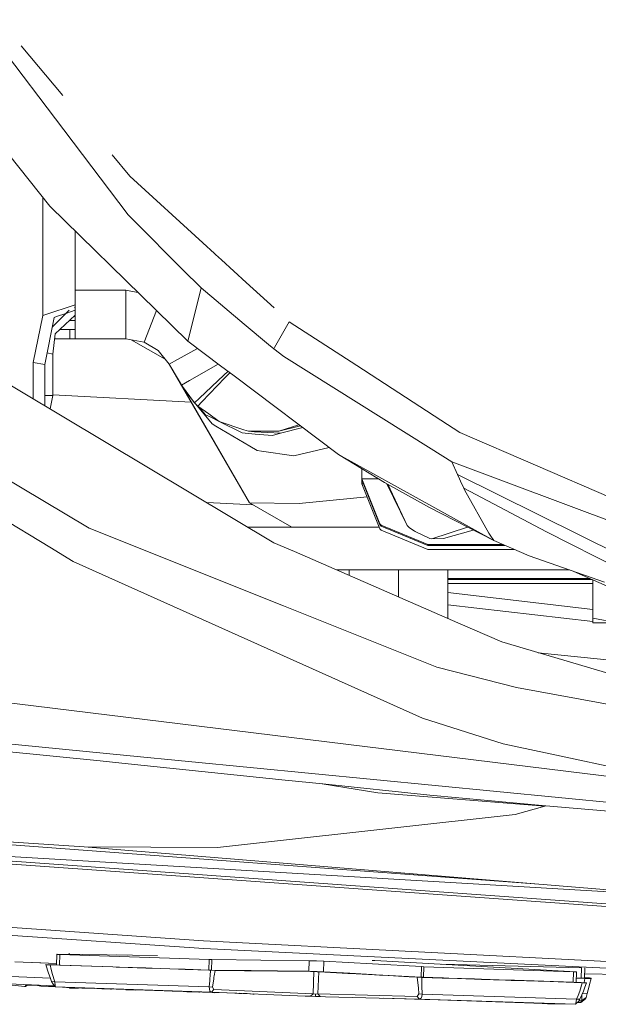
# Model space of a CAD drawing. Units: millimetres. Extents: x 967 to 8451, y -1538 to 1701.
# Drawn here: x 2318 to 2405, y -1032 to -883 of the extents above; entities that cross this region are included whole.
import ezdxf

# ---------------------------------------------------------------- set-up
doc = ezdxf.new("R2010")
doc.units = ezdxf.units.MM
doc.layers.add('1', color=7, linetype='Continuous', true_color=0xffffff)

msp = doc.modelspace()

# ---------------------------------------------------------------- linework, layer by layer
at = {"layer": '1', "color": 18, "linetype": 'Continuous', "lineweight": 13}
for p, q in [((2324.209126, -899.688482), (2311.519058, -882.946968)), ((2317.755135, -886.902093), (2324.03284, -894.450321)), ((2303.700359, -888.193845), (2322.082432, -911.257863)), ((2324.209126, -899.688482), (2333.988817, -912.590503)), ((2334.207685, -906.684279), (2331.550616, -903.489503)), ((2334.207685, -906.684279), (2345.306547, -916.82744)), ((2321.019085, -909.923679), (2321.019085, -927.870035)), ((2338.223693, -927.053384), (2322.082432, -911.257863)), ((2343.136277, -921.766661), (2333.988817, -912.590503)), ((2325.914057, -915.007416), (2325.914057, -924.000024)), ((2347.085275, -918.453053), (2345.306547, -916.82744)), ((2347.085306, -918.453081), (2347.085295, -918.453071)), ((2347.221255, -918.577327), (2347.085337, -918.453109)), ((2348.127849, -919.405881), (2347.221295, -918.577364)), ((2351.893334, -922.847228), (2348.127855, -919.405886)), ((2344.128348, -922.761845), (2343.136287, -921.766671)), ((2343.984417, -927.9658), (2345.046194, -923.68257)), ((2345.046194, -923.68257), (2344.12835, -922.761847)), ((2351.577446, -929.168347), (2345.046194, -923.68257)), ((2356.106679, -926.697883), (2351.893357, -922.847249)), ((2325.914057, -924.000024), (2325.914057, -931.40006)), ((2333.590897, -924.000024), (2325.914057, -924.000024)), ((2333.590897, -926.319615), (2333.590897, -924.000024)), ((2335.455397, -924.344384), (2333.590897, -924.000024)), ((2325.914057, -926.23147), (2321.327122, -927.766919)), ((2325.83731, -926.652294), (2325.914057, -926.654269)), ((2333.590897, -931.40006), (2333.590897, -926.319646)), ((2319.571169, -935.006976), (2321.019085, -927.870035)), ((2321.019085, -927.870035), (2321.327122, -927.766919)), ((2321.309479, -935.28223), (2322.757395, -928.145289)), ((2322.464443, -929.589281), (2324.993707, -927.07571)), ((2322.757395, -928.145289), (2323.09428, -928.02906)), ((2322.881372, -930.639982), (2325.914057, -927.787262)), ((2323.09428, -928.02906), (2324.534647, -927.531923)), ((2324.534647, -927.531923), (2325.914057, -927.055824)), ((2325.687927, -927.999973), (2325.914057, -927.999973)), ((2338.264007, -927.092834), (2336.397799, -931.903004)), ((2343.041809, -931.768298), (2338.223715, -927.053406)), ((2343.041809, -931.768298), (2343.984416, -927.965802)), ((2276.008757, -928.992509), (2328.051241, -960.174679)), ((2325.914057, -928.600072), (2325.04997, -928.600072)), ((2355.283415, -932.281092), (2351.577448, -929.168349)), ((2358.415516, -928.807973), (2357.190782, -930.963822)), ((2368.655198, -935.463915), (2358.415516, -928.807973)), ((2322.542341, -933.711886), (2322.881372, -930.639982)), ((2323.561657, -930.000066), (2325.128944, -930.000066)), ((2325.128944, -931.40006), (2325.128944, -930.000066)), ((2325.128944, -930.000066), (2325.914057, -930.000066)), ((2357.190776, -930.963832), (2356.199708, -932.708367)), ((2322.797486, -931.40006), (2325.128944, -931.40006)), ((2325.128944, -931.40006), (2325.914057, -931.40006)), ((2333.590897, -931.40006), (2325.914057, -931.40006)), ((2336.384447, -931.897759), (2333.590897, -931.40006)), ((2339.598361, -934.48045), (2334.409549, -931.545911)), ((2336.397799, -931.903004), (2336.384447, -931.897759)), ((2336.397799, -931.903004), (2338.545712, -933.194398)), ((2344.481572, -932.851463), (2341.432993, -934.546297)), ((2343.041809, -931.768298), (2347.996801, -935.496046)), ((2356.068047, -932.940125), (2355.283485, -932.28115)), ((2356.199699, -932.708383), (2356.068047, -932.940125)), ((2322.059782, -963.053226), (2273.052366, -933.261275)), ((2317.758234, -939.431548), (2309.186609, -934.304714)), ((2322.542341, -933.711886), (2321.665497, -933.527378)), ((2322.542341, -940.000057), (2322.542341, -933.711886)), ((2340.209158, -935.226678), (2338.545712, -933.194398)), ((2357.585819, -934.106111), (2356.068047, -932.940125)), ((2357.585819, -934.106111), (2379.953773, -948.092818)), ((2319.571169, -935.006976), (2319.571169, -940.515863)), ((2319.571169, -935.006976), (2321.309479, -935.28223)), ((2321.309479, -935.28223), (2321.309479, -941.555544)), ((2321.325453, -940.000057), (2321.325453, -935.203492)), ((2352.375896, -956.30002), (2340.208909, -935.226374)), ((2345.030979, -943.578309), (2340.208919, -935.226386)), ((2342.396055, -939.014507), (2340.208937, -935.226408)), ((2340.807827, -936.263442), (2340.209152, -935.226671)), ((2340.807827, -936.263442), (2340.209152, -935.226671)), ((2340.807827, -936.263442), (2340.209158, -935.226678)), ((2341.432953, -934.546319), (2340.209191, -935.22666)), ((2341.432981, -934.546303), (2341.432977, -934.546306)), ((2347.64733, -935.233132), (2343.275893, -937.738351)), ((2347.996817, -935.496058), (2350.048368, -937.039485)), ((2381.440552, -943.774581), (2368.655198, -935.463915)), ((2342.061193, -938.434481), (2340.807827, -936.263442)), ((2348.510829, -936.908069), (2344.809833, -940.395262)), ((2348.662586, -937.325507), (2345.144908, -940.97564)), ((2349.11589, -936.337962), (2348.510832, -936.908066)), ((2348.662729, -937.325359), (2348.662723, -937.325365)), ((2349.404817, -936.555328), (2348.662735, -937.325352)), ((2350.048425, -937.039528), (2365.888985, -948.956728)), ((2342.061193, -938.434481), (2342.331799, -938.903093)), ((2343.275838, -937.738383), (2342.061218, -938.434467)), ((2344.051512, -941.109776), (2342.061339, -938.434677)), ((2317.758234, -939.431548), (2356.090219, -962.357878)), ((2321.309479, -940.078042), (2321.325453, -940.000057)), ((2322.542341, -940.000057), (2321.325453, -940.000057)), ((2322.123942, -942.042674), (2322.542341, -940.000057)), ((2343.539757, -940.995477), (2322.542341, -939.92009)), ((2342.331799, -938.903093), (2342.416914, -939.050674)), ((2344.051512, -941.109776), (2342.331799, -938.903093)), ((2342.416914, -939.050674), (2342.420013, -939.0558)), ((2342.763038, -939.456447), (2342.417288, -939.051113)), ((2343.753998, -941.36647), (2342.417418, -939.051508)), ((2342.418177, -939.052762), (2352.375896, -956.30002)), ((2343.210507, -940.030625), (2342.420013, -939.0558)), ((2344.809794, -940.395299), (2344.051512, -941.109776)), ((2344.539793, -941.603541), (2344.051512, -941.109776)), ((2346.698435, -944.331884), (2344.240908, -941.301299)), ((2345.144875, -940.975675), (2344.539793, -941.603541)), ((2344.539793, -941.603541), (2346.203383, -942.809064)), ((2345.72068, -942.923784), (2344.683084, -941.707377)), ((2346.492199, -943.309311), (2345.72068, -942.923784)), ((2346.20344, -942.809106), (2347.789438, -943.958401)), ((2347.785607, -943.955625), (2346.492226, -943.309324)), ((2345.029383, -943.5755), (2345.034988, -943.585276)), ((2345.030979, -943.578309), (2345.030935, -943.578243)), ((2345.030935, -943.578243), (2345.033896, -943.58337)), ((2352.375896, -956.30002), (2345.034988, -943.585276)), ((2347.278025, -944.670396), (2346.698435, -944.331884)), ((2352.431436, -947.680267), (2347.278127, -944.670455)), ((2351.534867, -945.216987), (2347.789438, -943.958401)), ((2351.259144, -945.691347), (2347.794704, -943.960171)), ((2356.8379, -945.447087), (2359.882628, -944.438014)), ((2356.8379, -945.447087), (2360.107149, -944.606926)), ((2384.291323, -945.627808), (2381.440552, -943.774581)), ((2351.259144, -945.691347), (2351.721363, -945.729376)), ((2352.220686, -945.447444), (2351.535008, -945.217034)), ((2351.721483, -945.729386), (2353.257217, -945.85574)), ((2353.108584, -945.447376), (2352.220686, -945.447444)), ((2352.220686, -945.447444), (2353.128654, -945.502517)), ((2356.8379, -945.447087), (2353.108593, -945.447376)), ((2353.128663, -945.502518), (2357.106598, -945.743799)), ((2353.257226, -945.855741), (2355.863722, -946.070194)), ((2355.863722, -946.070194), (2357.106598, -945.743799)), ((2357.106598, -945.743799), (2360.450716, -944.865399)), ((2407.239111, -955.561876), (2384.291323, -945.627808)), ((2353.561314, -948.340177), (2352.431548, -947.680333)), ((2354.195825, -948.434538), (2353.561314, -948.340177)), ((2359.099539, -949.163794), (2354.195831, -948.434539)), ((2364.4868, -947.901834), (2359.099539, -949.163794)), ((2365.888985, -948.956728), (2372.864874, -953.203797)), ((2389.432819, -962.037563), (2365.888985, -948.956728)), ((2383.0916, -950.054884), (2379.953773, -948.092818)), ((2410.013588, -960.15954), (2383.0916, -950.054884)), ((2383.928211, -951.983094), (2383.0916, -950.054884)), ((2369.449766, -951.124607), (2369.449766, -952.6124)), ((2416.996868, -968.447804), (2383.928211, -951.983094)), ((2384.234579, -952.656388), (2383.928211, -951.983094)), ((2369.449766, -952.6124), (2369.449766, -952.651143)), ((2369.449766, -952.794671), (2369.449766, -952.651143)), ((2369.449766, -952.651143), (2372.166546, -959.48255)), ((2371.957129, -952.651143), (2369.449766, -952.651143)), ((2369.449766, -952.794671), (2369.449766, -953.388571)), ((2369.449766, -952.794671), (2372.166546, -959.626197)), ((2369.449766, -953.388571), (2369.449766, -953.407645)), ((2369.449766, -953.407645), (2372.166546, -960.241794)), ((2369.693535, -953.407645), (2369.449766, -953.407645)), ((2372.864874, -953.203797), (2379.708202, -957.004666)), ((2373.23368, -953.408636), (2376.326473, -959.724903)), ((2373.378559, -953.489104), (2376.326473, -959.724903)), ((2384.40624, -953.019261), (2384.234579, -952.656388)), ((2384.899528, -954.061746), (2384.40624, -953.019261)), ((2397.426756, -960.714221), (2384.899528, -954.061746)), ((2384.899528, -954.061746), (2385.021599, -954.311966)), ((2388.708027, -960.91938), (2385.021599, -954.311966)), ((2352.945686, -956.628984), (2345.909183, -956.268608)), ((2359.928043, -956.404328), (2352.375896, -956.30002)), ((2352.375896, -956.30002), (2358.784588, -960.000038)), ((2359.928043, -956.404328), (2370.234031, -955.380489)), ((2389.432819, -962.037563), (2379.708202, -957.004666)), ((2372.166546, -959.48255), (2372.385176, -959.707617)), ((2372.166546, -959.626197), (2372.385176, -959.851265)), ((2372.385176, -959.707617), (2379.449757, -962.629199)), ((2376.326473, -959.724903), (2376.647623, -960.101366)), ((2328.051241, -960.174679), (2357.539089, -971.945881)), ((2352.147996, -960.000038), (2358.784588, -960.000038)), ((2364.176424, -960.000038), (2358.784588, -960.000038)), ((2372.07044, -960.000038), (2364.176424, -960.000038)), ((2372.385176, -960.46698), (2372.166546, -960.241794)), ((2372.385176, -959.851265), (2379.449757, -962.772727)), ((2372.385176, -960.46698), (2379.449757, -963.389635)), ((2376.647623, -960.101366), (2377.357872, -960.575461)), ((2377.357872, -960.575461), (2377.536448, -960.668563)), ((2377.536448, -960.668563), (2379.748257, -961.719274)), ((2385.446924, -959.974695), (2380.053432, -961.766719)), ((2381.813438, -961.694717), (2386.331882, -960.432698)), ((2388.886364, -961.199402), (2388.708027, -960.91938)), ((2389.432819, -962.037563), (2388.886364, -961.199402)), ((2397.426756, -960.714221), (2418.286951, -971.318721)), ((2356.090219, -962.357878), (2359.208973, -963.717579)), ((2379.449757, -962.772727), (2379.449757, -962.629199)), ((2379.449757, -962.629199), (2390.802043, -962.629199)), ((2379.748257, -961.719274), (2380.053432, -961.766719)), ((2380.053432, -961.766719), (2381.813438, -961.694717)), ((2394.801291, -964.357256), (2389.432819, -962.037563)), ((2325.61961, -965.217113), (2322.059782, -963.053226)), ((2359.208973, -963.717579), (2383.980663, -974.517107)), ((2379.449757, -962.772727), (2391.13421, -962.772727)), ((2379.449757, -963.389635), (2392.561922, -963.389635)), ((2325.61961, -965.217113), (2378.637465, -988.990187)), ((2406.2728, -968.365073), (2394.801291, -964.357256)), ((2365.591321, -966.500043), (2393.500002, -966.500043)), ((2367.499979, -966.500043), (2367.499979, -967.332147)), ((2374.999912, -966.500043), (2374.999912, -970.601836)), ((2382.499845, -966.500043), (2382.499845, -973.830103)), ((2400.934556, -966.500043), (2393.500002, -966.500043)), ((2401.602588, -966.733435), (2407.928617, -969.498753)), ((2382.499845, -967.784881), (2404.00791, -967.784881)), ((2382.499845, -967.928528), (2404.336522, -967.928528)), ((2382.499845, -968.545436), (2404.49992, -968.545436)), ((2404.49992, -967.999955), (2404.49992, -973.830103)), ((2404.49992, -972.477823), (2382.499845, -969.933625)), ((2357.539089, -971.945881), (2380.808504, -981.234788)), ((2404.49992, -974.312707), (2382.499845, -971.768507)), ((2382.499845, -973.830103), (2382.432451, -973.842144)), ((2382.499845, -973.830103), (2382.499845, -973.871526)), ((2390.65996, -977.429151), (2383.980663, -974.517107)), ((2404.49992, -973.830103), (2404.49992, -974.50006)), ((2404.49992, -973.830103), (2408.250006, -974.50006)), ((2408.250006, -974.50006), (2404.49992, -974.50006)), ((2236.091049, -976.881384), (2423.416765, -999.879598)), ((2390.65996, -977.429151), (2440.031679, -992.009639)), ((2418.227585, -981.379509), (2396.198498, -979.064796)), ((2380.808504, -981.234788), (2392.891558, -984.349608)), ((2392.891558, -984.349608), (2424.930723, -990.231633)), ((2333.743008, -994.654536), (2270.327003, -988.491296)), ((2390.849741, -992.878079), (2378.637465, -988.990187)), ((2329.720648, -995.469331), (2314.964207, -994.024992)), ((2399.665506, -994.773387), (2390.849741, -992.878079)), ((2333.959492, -995.911002), (2329.720648, -995.469331)), ((2437.933119, -1004.780411), (2333.743008, -994.654536)), ((2399.665506, -994.773387), (2423.416765, -999.879598)), ((2357.815655, -998.396039), (2333.959492, -995.911002)), ((2363.532694, -998.991608), (2357.815655, -998.396039)), ((2363.398301, -998.977608), (2371.860178, -1000.346183)), ((2379.760178, -1000.711679), (2363.532694, -998.991608)), ((2397.181185, -1002.376318), (2371.860178, -1000.346183)), ((2397.367151, -1002.318263), (2379.760178, -1000.711679)), ((2392.712267, -1003.640174), (2397.181185, -1002.376318)), ((2397.181185, -1002.376318), (2397.367151, -1002.318263)), ((2437.821301, -1005.774021), (2397.367151, -1002.318263)), ((2395.616909, -1014.152229), (2259.146841, -1003.969669)), ((2354.807766, -1007.8305), (2392.712267, -1003.640174)), ((2290.407093, -1006.04093), (2327.278765, -1008.531332)), ((2263.902338, -1007.443428), (2420.819672, -1018.600702)), ((2420.856388, -1018.231988), (2266.830118, -1007.130146)), ((2418.649049, -1016.046651), (2266.830118, -1007.130146)), ((2418.649049, -1016.046651), (2266.830118, -1007.130146)), ((2422.443302, -1016.358733), (2327.278765, -1008.531332)), ((2327.278765, -1008.531332), (2347.541245, -1008.633852)), ((2354.807766, -1007.8305), (2347.541245, -1008.633852)), ((2149.018677, -1009.174943), (2345.398338, -1022.796034)), ((2149.018677, -1010.717153), (2345.465572, -1023.949742)), ((2345.398338, -1022.796034), (2420.028837, -1026.657342)), ((2345.465572, -1023.949742), (2419.876965, -1027.620077)), ((2323.134335, -1024.863958), (2323.08069, -1026.462793)), ((2323.214205, -1024.856448), (2323.134335, -1024.863958)), ((2323.134335, -1024.863958), (2323.590429, -1024.884939)), ((2338.413866, -1025.034904), (2323.214205, -1024.856448)), ((2323.590429, -1024.884939), (2323.536547, -1026.483774)), ((2346.28454, -1025.647163), (2323.590429, -1024.884939)), ((2325.018176, -1024.877628), (2325.024517, -1024.696588)), ((2332.256054, -1024.930221), (2333.830684, -1024.981094)), ((2316.765158, -1025.988264), (2323.087825, -1026.250141)), ((2319.517277, -1026.102253), (2323.088525, -1026.229273)), ((2323.081934, -1026.42574), (2321.498545, -1026.406884)), ((2321.498545, -1026.406884), (2321.748113, -1027.271355)), ((2321.498545, -1026.406884), (2321.568163, -1026.432514)), ((2321.568163, -1026.432514), (2322.100075, -1026.454806)), ((2322.100075, -1026.454806), (2322.154673, -1026.456594)), ((2322.154673, -1026.456594), (2322.288664, -1027.169346)), ((2331.63185, -1026.774893), (2322.154673, -1026.456594)), ((2323.536547, -1026.483774), (2323.08069, -1026.462793)), ((2331.632862, -1026.755701), (2323.536547, -1026.483774)), ((2332.132013, -1026.791691), (2331.63186, -1026.774893)), ((2332.63289, -1026.789288), (2331.632867, -1026.755701)), ((2332.132013, -1026.791691), (2332.632558, -1026.808501)), ((2332.63256, -1026.808501), (2336.629541, -1026.942729)), ((2332.634408, -1026.789339), (2332.632891, -1026.789288)), ((2336.630048, -1026.923539), (2332.634696, -1026.789349)), ((2337.129267, -1026.959538), (2336.629541, -1026.942729)), ((2337.63014, -1026.957128), (2336.630121, -1026.923541)), ((2337.129267, -1026.959538), (2337.629804, -1026.976348)), ((2337.629814, -1026.976349), (2341.626556, -1027.110576)), ((2337.63166, -1026.95718), (2337.630144, -1026.957129)), ((2341.627332, -1027.09138), (2337.631948, -1026.957189)), ((2346.28454, -1025.647163), (2346.230896, -1027.245998)), ((2346.655043, -1025.656461), (2346.28454, -1025.647163)), ((2346.655043, -1025.656461), (2346.601398, -1027.255296)), ((2354.076536, -1025.747299), (2346.655043, -1025.656461)), ((2361.457975, -1025.83599), (2354.076536, -1025.747299)), ((2361.457975, -1025.83599), (2361.40457, -1027.434825)), ((2362.569483, -1025.863647), (2361.457975, -1025.83599)), ((2363.681944, -1025.910735), (2362.569483, -1025.863647)), ((2363.681944, -1025.910735), (2363.6283, -1027.50945)), ((2371.051462, -1026.317358), (2363.681944, -1025.910735)), ((2371.0126, -1025.797367), (2371.383102, -1025.812983)), ((2378.461273, -1026.724696), (2371.051462, -1026.317358)), ((2371.383102, -1025.812983), (2386.728199, -1026.657462)), ((2378.461273, -1026.724696), (2378.407629, -1028.323531)), ((2378.831776, -1026.740312), (2378.461273, -1026.724696)), ((2378.831776, -1026.740312), (2378.777893, -1028.339028)), ((2401.525887, -1027.502417), (2378.831776, -1026.740312)), ((2402.765902, -1026.887774), (2381.553306, -1026.372675)), ((2386.728199, -1026.657462), (2401.903065, -1027.499198)), ((2402.710112, -1028.487563), (2402.765902, -1026.887774)), ((2403.210791, -1028.486013), (2403.266581, -1026.886344)), ((2316.211585, -1028.240394), (2322.147551, -1028.482729)), ((2321.748119, -1027.271374), (2321.881207, -1027.732372)), ((2321.881207, -1027.732372), (2322.112234, -1028.396368)), ((2322.112234, -1028.396368), (2322.354229, -1028.988122)), ((2322.288664, -1027.169346), (2322.316852, -1027.291096)), ((2322.316859, -1027.291124), (2322.428377, -1027.772784)), ((2322.428377, -1027.772784), (2322.855862, -1029.023647)), ((2341.626556, -1027.110576), (2341.626795, -1027.110576)), ((2342.126282, -1027.127385), (2341.626795, -1027.110576)), ((2342.626514, -1027.124939), (2341.627441, -1027.091384)), ((2342.625769, -1027.144193), (2342.126282, -1027.127385)), ((2342.625769, -1027.144193), (2346.465261, -1027.273058)), ((2346.230896, -1027.245998), (2342.626805, -1027.124949)), ((2346.601398, -1027.255296), (2346.230896, -1027.245998)), ((2346.413096, -1028.106068), (2346.38563, -1028.544664)), ((2346.465261, -1027.273058), (2346.413097, -1028.106051)), ((2346.62381, -1027.277112), (2346.465261, -1027.273058)), ((2352.62746, -1027.328957), (2346.601398, -1027.255296)), ((2346.62381, -1027.277112), (2347.123297, -1027.289629)), ((2346.991451, -1028.316378), (2346.947821, -1028.559804)), ((2347.02721, -1028.125582), (2346.991451, -1028.316378)), ((2347.183617, -1027.291059), (2347.027216, -1028.125553)), ((2347.123297, -1027.289629), (2347.183617, -1027.291059)), ((2347.183617, -1027.291059), (2351.624163, -1027.344942)), ((2351.624163, -1027.344942), (2352.124126, -1027.351021)), ((2352.626972, -1027.357109), (2352.124126, -1027.351021)), ((2353.670032, -1027.369737), (2352.627013, -1027.35711)), ((2354.022892, -1027.346015), (2352.62749, -1027.328958)), ((2353.670032, -1027.369737), (2356.624992, -1027.405619)), ((2356.626337, -1027.377337), (2354.022892, -1027.346015)), ((2356.624992, -1027.405619), (2356.625231, -1027.405619)), ((2357.125433, -1027.411699), (2356.625231, -1027.405619)), ((2357.627363, -1027.389381), (2356.626436, -1027.377338)), ((2357.626872, -1027.417754), (2357.125433, -1027.411699)), ((2357.70789, -1027.418732), (2357.62695, -1027.417755)), ((2361.40457, -1027.434825), (2357.628219, -1027.389391)), ((2358.154924, -1027.424216), (2357.70789, -1027.418732)), ((2358.602436, -1027.42958), (2358.154924, -1027.424216)), ((2358.602436, -1027.42958), (2361.625941, -1027.466295)), ((2361.40457, -1027.434825), (2361.627313, -1027.440369)), ((2361.625955, -1027.466295), (2362.126739, -1027.472376)), ((2361.627319, -1027.440369), (2362.515839, -1027.462482)), ((2362.151058, -1027.472615), (2362.037571, -1030.849814)), ((2362.126739, -1027.472376), (2362.151058, -1027.472615)), ((2362.151058, -1027.472615), (2362.627211, -1027.488642)), ((2362.627581, -1027.4672), (2362.515839, -1027.462482)), ((2362.62814, -1027.488673), (2362.880619, -1027.497172)), ((2363.6283, -1027.50945), (2362.628508, -1027.467239)), ((2362.880619, -1027.497172), (2362.76737, -1030.874371)), ((2362.880619, -1027.497172), (2366.423758, -1027.692318)), ((2366.617924, -1027.674455), (2363.6283, -1027.50945)), ((2366.423758, -1027.692318), (2366.616414, -1027.702904)), ((2366.616414, -1027.702904), (2366.621168, -1027.703166)), ((2366.621504, -1027.674653), (2366.617927, -1027.674455)), ((2366.621168, -1027.703166), (2366.870316, -1027.716875)), ((2366.62224, -1027.674694), (2366.622042, -1027.674683)), ((2367.621631, -1027.729852), (2366.622359, -1027.6747)), ((2366.870316, -1027.716875), (2367.316635, -1027.741432)), ((2367.316635, -1027.741432), (2367.621139, -1027.758207)), ((2367.621937, -1027.758251), (2371.348055, -1027.963519)), ((2367.62281, -1027.729917), (2367.622429, -1027.729896)), ((2370.997818, -1027.916193), (2367.622958, -1027.729926)), ((2371.61528, -1027.950136), (2370.997818, -1027.916193)), ((2371.348055, -1027.963519), (2371.61413, -1027.978181)), ((2371.614368, -1027.978181), (2371.61413, -1027.978181)), ((2372.113379, -1028.0056), (2371.614368, -1027.978181)), ((2372.616495, -1028.005176), (2371.615404, -1027.950143)), ((2372.612865, -1028.033137), (2372.113379, -1028.0056)), ((2372.612865, -1028.033137), (2376.608046, -1028.253197)), ((2378.407629, -1028.323531), (2372.616637, -1028.005184)), ((2376.608046, -1028.253197), (2377.107056, -1028.280615)), ((2377.107056, -1028.280615), (2377.82398, -1028.320193)), ((2377.82398, -1028.320193), (2377.974422, -1029.601812)), ((2378.542097, -1028.350353), (2377.82398, -1028.320193)), ((2378.777893, -1028.339028), (2378.407629, -1028.323531)), ((2378.542097, -1028.350353), (2378.535183, -1029.379487)), ((2378.542097, -1028.350353), (2381.603868, -1028.45323)), ((2381.604776, -1028.433974), (2378.777893, -1028.339028)), ((2381.603868, -1028.45323), (2381.604107, -1028.45323)), ((2382.103832, -1028.470039), (2381.604107, -1028.45323)), ((2381.60492, -1028.433979), (2381.604885, -1028.433978)), ((2381.832904, -1028.441636), (2381.604928, -1028.433979)), ((2382.103832, -1028.470039), (2382.604377, -1028.486843)), ((2382.60471, -1028.467559), (2382.104529, -1028.450759)), ((2382.604379, -1028.486844), (2386.52459, -1028.618454)), ((2382.606227, -1028.46761), (2382.604711, -1028.467559)), ((2386.525366, -1028.599241), (2382.606516, -1028.467619)), ((2401.525887, -1027.502417), (2401.472004, -1029.101252)), ((2401.980789, -1027.512073), (2401.525887, -1027.502417)), ((2401.903065, -1027.499198), (2401.980789, -1027.512073)), ((2401.927145, -1029.110908), (2401.980789, -1027.512073)), ((2401.947922, -1028.491651), (2403.269918, -1028.528809)), ((2401.94878, -1028.4661), (2402.710112, -1028.487563)), ((2402.96212, -1028.486728), (2402.710112, -1028.487563)), ((2403.210791, -1028.486013), (2402.96212, -1028.486728)), ((2403.269918, -1028.528809), (2403.167388, -1029.142221)), ((2403.214784, -1028.371504), (2403.956087, -1028.401613)), ((2403.233654, -1027.830452), (2419.684799, -1028.078079)), ((2403.269918, -1028.528809), (2404.220493, -1028.52571)), ((2404.197128, -1028.483986), (2403.956087, -1028.401613)), ((2404.220493, -1028.52571), (2403.984936, -1029.44231)), ((2404.220493, -1028.52571), (2404.197128, -1028.483986)), ((2315.812307, -1029.342048), (2322.810243, -1029.628928)), ((2315.916689, -1029.473781), (2318.235071, -1029.728651)), ((2318.235071, -1029.728651), (2318.317564, -1029.732227)), ((2318.317564, -1029.732227), (2318.392427, -1029.734253)), ((2318.392427, -1029.734253), (2318.409594, -1029.733896)), ((2318.409594, -1029.733896), (2318.60915, -1029.58846)), ((2318.413408, -1029.590845), (2318.409594, -1029.733896)), ((2318.915279, -1029.560446), (2318.413408, -1029.590845)), ((2318.60915, -1029.58846), (2318.611918, -1029.578821)), ((2318.60915, -1029.58846), (2318.609405, -1029.578973)), ((2318.900393, -1029.561348), (2318.930373, -1029.560976)), ((2318.915279, -1029.560446), (2320.197018, -1029.605388)), ((2320.695551, -1029.670715), (2320.197018, -1029.605388)), ((2321.8762, -1029.722452), (2320.695551, -1029.670715)), ((2321.8762, -1029.722452), (2322.912102, -1029.746645)), ((2322.354229, -1028.988122), (2322.599562, -1029.385447)), ((2322.855862, -1029.023647), (2322.354229, -1028.988122)), ((2322.599562, -1029.385447), (2322.95409, -1029.795169)), ((2322.855862, -1029.023647), (2322.893055, -1029.600501)), ((2346.255215, -1029.809594), (2322.855862, -1029.023647)), ((2322.900208, -1029.688), (2322.893055, -1029.600501)), ((2322.900208, -1029.688), (2322.95409, -1029.795169)), ((2322.95409, -1029.795169), (2327.155502, -1030.017375)), ((2322.95409, -1029.795169), (2346.606405, -1030.58958)), ((2324.593233, -1029.881861), (2324.648054, -1029.894828)), ((2324.648054, -1029.894828), (2324.635872, -1029.884116)), ((2324.740322, -1029.901862), (2324.648054, -1029.894828)), ((2324.740322, -1029.901862), (2324.740758, -1029.889663)), ((2324.845703, -1029.905557), (2324.740322, -1029.901862)), ((2324.845703, -1029.905557), (2324.846039, -1029.895232)), ((2324.845703, -1029.905557), (2325.027749, -1029.911755)), ((2325.017597, -1029.904305), (2325.110109, -1029.972195)), ((2325.033885, -1029.905166), (2325.110109, -1029.972195)), ((2325.110109, -1029.972195), (2325.652273, -1029.965996)), ((2325.110109, -1029.972195), (2326.354893, -1030.015707)), ((2325.618389, -1029.93608), (2325.652273, -1029.965996)), ((2325.652273, -1029.965996), (2325.83514, -1029.972434)), ((2325.865696, -1029.94916), (2325.83514, -1029.972434)), ((2326.354893, -1030.015707), (2325.83514, -1029.972434)), ((2326.404866, -1029.977675), (2326.354893, -1030.015707)), ((2326.409268, -1029.977908), (2326.354893, -1030.015707)), ((2327.328117, -1029.986858), (2326.952847, -1029.991388)), ((2327.155502, -1030.017375), (2326.952847, -1029.991388)), ((2327.18447, -1029.988592), (2327.155502, -1030.017375)), ((2328.847562, -1030.034057), (2327.155502, -1030.017375)), ((2327.328117, -1029.986858), (2327.768715, -1029.997825)), ((2327.768715, -1029.997825), (2345.225723, -1030.584096)), ((2346.357258, -1028.887271), (2346.255215, -1029.809594)), ((2346.255215, -1029.809594), (2346.355589, -1030.42674)), ((2346.747072, -1029.824376), (2346.255215, -1029.809594)), ((2346.38563, -1028.544664), (2346.357258, -1028.887271)), ((2346.947821, -1028.559804), (2346.747072, -1029.824376)), ((2346.747072, -1029.824376), (2346.980961, -1030.216813)), ((2377.974422, -1029.601812), (2378.010424, -1029.9474)), ((2378.010424, -1029.9474), (2378.089817, -1030.876994)), ((2378.535183, -1029.379487), (2378.536375, -1029.624462)), ((2378.536375, -1029.624462), (2378.581436, -1030.895233)), ((2386.52459, -1028.618454), (2386.60136, -1028.621077)), ((2387.101086, -1028.637886), (2386.60136, -1028.621077)), ((2387.601964, -1028.635401), (2386.601943, -1028.601813)), ((2387.101086, -1028.637886), (2387.601631, -1028.654687)), ((2387.601633, -1028.654687), (2391.238602, -1028.776764)), ((2387.603481, -1028.635452), (2387.601964, -1028.635401)), ((2391.599123, -1028.769653), (2387.603768, -1028.635461)), ((2391.598026, -1028.788875), (2391.238602, -1028.776764)), ((2392.098339, -1028.805732), (2391.598188, -1028.78888)), ((2392.599211, -1028.803243), (2391.599197, -1028.769655)), ((2392.098339, -1028.805732), (2392.598874, -1028.822536)), ((2392.598989, -1028.82254), (2397.999914, -1029.003858)), ((2401.472004, -1029.101252), (2392.599264, -1028.803245)), ((2397.999914, -1029.003858), (2402.852924, -1029.166936)), ((2401.927145, -1029.110908), (2401.472004, -1029.101252)), ((2403.51096, -1029.161214), (2401.928392, -1029.073727)), ((2402.852924, -1029.166936), (2402.491482, -1030.46143)), ((2403.51096, -1029.161214), (2402.852924, -1029.166936)), ((2403.040321, -1030.457854), (2403.26515, -1029.86443)), ((2403.51096, -1029.161214), (2403.26515, -1029.86443)), ((2403.924377, -1029.678225), (2403.630884, -1030.815839)), ((2403.984936, -1029.44231), (2403.924377, -1029.678225)), ((2329.497174, -1030.055873), (2329.5137, -1030.057191)), ((2329.513724, -1030.056429), (2329.5137, -1030.057191)), ((2329.5137, -1030.057191), (2329.514704, -1030.056462)), ((2329.988153, -1030.100584), (2329.5137, -1030.057191)), ((2329.988153, -1030.100584), (2329.989161, -1030.072396)), ((2329.988153, -1030.100584), (2331.283243, -1030.145287)), ((2329.988153, -1030.100584), (2331.378372, -1030.153155)), ((2331.283243, -1030.145287), (2331.284207, -1030.115888)), ((2331.378372, -1030.153155), (2331.283243, -1030.145287)), ((2331.378372, -1030.153155), (2331.423215, -1030.120557)), ((2333.660992, -1030.231118), (2333.617065, -1030.194235)), ((2333.756359, -1030.229806), (2333.660992, -1030.231118)), ((2335.017355, -1030.272483), (2333.660992, -1030.231118)), ((2333.756359, -1030.229806), (2333.757362, -1030.198946)), ((2335.017355, -1030.272483), (2333.756359, -1030.229806)), ((2335.017355, -1030.272483), (2335.018368, -1030.241296)), ((2335.017355, -1030.272483), (2335.493238, -1030.261635)), ((2335.493238, -1030.261635), (2335.48061, -1030.256819)), ((2335.49337, -1030.257248), (2335.493238, -1030.261635)), ((2335.547742, -1030.259074), (2335.493238, -1030.261635)), ((2340.650948, -1030.473947), (2340.082846, -1030.41138)), ((2340.875314, -1030.437994), (2340.650948, -1030.473947)), ((2342.8753, -1030.505161), (2342.934282, -1030.538797)), ((2342.894814, -1030.505816), (2342.934282, -1030.538797)), ((2342.934282, -1030.538797), (2343.029888, -1030.537366)), ((2342.934282, -1030.538797), (2344.77249, -1030.598282)), ((2343.030853, -1030.510385), (2343.029888, -1030.537366)), ((2344.676884, -1030.590772), (2343.029888, -1030.537366)), ((2344.677739, -1030.565693), (2344.676884, -1030.590772)), ((2344.77249, -1030.598282), (2344.676884, -1030.590772)), ((2344.810935, -1030.570166), (2344.77249, -1030.598282)), ((2345.225723, -1030.584096), (2345.815094, -1030.612587)), ((2345.815094, -1030.612587), (2352.031845, -1030.817794)), ((2346.355589, -1030.42674), (2346.476229, -1030.54142)), ((2346.476229, -1030.54142), (2346.606405, -1030.58958)), ((2346.980961, -1030.216813), (2346.606405, -1030.58958)), ((2346.606405, -1030.58958), (2360.847385, -1031.188607)), ((2346.723659, -1030.642578), (2347.058208, -1030.679583)), ((2346.980961, -1030.216813), (2362.037571, -1030.849814)), ((2347.367445, -1030.663828), (2347.058208, -1030.679583)), ((2350.792082, -1030.803442), (2350.759098, -1030.775782)), ((2350.792082, -1030.803442), (2350.808294, -1030.805707)), ((2350.882442, -1030.809164), (2350.808294, -1030.805707)), ((2350.96422, -1030.810475), (2350.882442, -1030.809164)), ((2350.96422, -1030.810475), (2350.993331, -1030.783514)), ((2351.239213, -1030.79163), (2350.96422, -1030.810475)), ((2352.423608, -1030.834273), (2352.863224, -1030.880093)), ((2352.863224, -1030.880093), (2352.945002, -1030.882835)), ((2352.945002, -1030.882835), (2353.020819, -1030.884981)), ((2353.020819, -1030.884981), (2353.037746, -1030.884861)), ((2353.038422, -1030.860134), (2353.037746, -1030.884861)), ((2353.037746, -1030.884861), (2353.069692, -1030.861449)), ((2361.659678, -1031.22282), (2360.847385, -1031.188607)), ((2362.037571, -1030.849814), (2361.659678, -1031.22282)), ((2361.659678, -1031.22282), (2362.389954, -1031.239628)), ((2362.037571, -1030.849814), (2362.400921, -1030.907392)), ((2362.400921, -1030.907392), (2362.389954, -1031.239628)), ((2363.119514, -1031.271815), (2362.389954, -1031.239628)), ((2362.76737, -1030.874371), (2362.400921, -1030.907392)), ((2362.76737, -1030.874371), (2363.119514, -1031.271815)), ((2362.76737, -1030.874371), (2377.830179, -1031.252861)), ((2363.932045, -1031.2922), (2363.119514, -1031.271815)), ((2378.178986, -1031.649947), (2363.932045, -1031.2922)), ((2372.751496, -1031.51366), (2378.967197, -1031.726002)), ((2378.089817, -1030.876994), (2377.830179, -1031.252861)), ((2377.830179, -1031.252861), (2378.178986, -1031.649947)), ((2378.581436, -1030.895233), (2378.089817, -1030.876994)), ((2378.440531, -1031.503677), (2378.178986, -1031.649947)), ((2378.440531, -1031.503677), (2378.545912, -1031.259775)), ((2378.581436, -1030.895233), (2378.545912, -1031.259775)), ((2401.981028, -1031.68106), (2378.581436, -1030.895233)), ((2402.250441, -1031.107306), (2401.981028, -1031.68106)), ((2402.491482, -1030.46143), (2402.250441, -1031.107306)), ((2403.040321, -1030.457854), (2402.484091, -1031.679272)), ((2403.424652, -1031.527996), (2402.733, -1032.049894)), ((2403.47019, -1031.41582), (2402.774485, -1031.935691)), ((2402.817709, -1030.946685), (2402.786644, -1031.355738)), ((2402.786644, -1031.355738), (2402.791889, -1031.573176)), ((2403.630884, -1030.815839), (2402.870574, -1030.830599)), ((2403.424652, -1031.527996), (2403.387459, -1031.598806)), ((2403.47019, -1031.41582), (2403.424652, -1031.527996)), ((2403.533371, -1031.195044), (2403.47019, -1031.41582)), ((2403.630884, -1030.815839), (2403.533371, -1031.195044)), ((2378.178986, -1031.649947), (2401.831301, -1032.444357)), ((2379.557045, -1031.737089), (2378.967197, -1031.726002)), ((2379.557045, -1031.737089), (2397.014053, -1032.32336)), ((2395.93003, -1032.286954), (2397.624643, -1032.384157)), ((2397.638233, -1032.352805), (2397.014053, -1032.32336)), ((2397.624643, -1032.384157), (2397.595297, -1032.350779)), ((2397.624643, -1032.384157), (2397.822054, -1032.378673)), ((2401.831301, -1032.444357), (2397.624643, -1032.384157)), ((2397.822054, -1032.378673), (2397.638233, -1032.352805)), ((2401.867779, -1032.426834), (2401.831301, -1032.444357)), ((2402.340801, -1031.947732), (2401.867779, -1032.426834)), ((2401.867779, -1032.426834), (2401.88566, -1032.375216)), ((2401.892097, -1032.340884), (2401.88566, -1032.375216)), ((2401.981028, -1031.68106), (2401.892097, -1032.340884)), ((2402.484091, -1031.679272), (2401.981028, -1031.68106)), ((2402.501734, -1032.176017), (2402.132448, -1032.158762)), ((2402.415426, -1031.821966), (2402.340801, -1031.947732)), ((2402.774485, -1031.935691), (2402.355046, -1031.923725)), ((2402.484091, -1031.679272), (2402.415426, -1031.821966)), ((2402.641685, -1032.170176), (2402.501734, -1032.176017)), ((2402.655991, -1032.163023), (2402.641685, -1032.170176)), ((2402.655991, -1032.163023), (2403.353603, -1031.632661)), ((2402.694376, -1032.123327), (2402.655991, -1032.163023)), ((2402.694376, -1032.123327), (2403.387459, -1031.598806)), ((2402.733, -1032.049894), (2402.694376, -1032.123327)), ((2402.774485, -1031.935691), (2402.733, -1032.049894)), ((2402.788313, -1031.772971), (2402.774485, -1031.935691)), ((2402.788313, -1031.772971), (2402.791889, -1031.573176)), ((2403.387459, -1031.598806), (2403.353603, -1031.632661))]:
    msp.add_line(p, q, dxfattribs=at)

doc.saveas('drawing.dxf')
